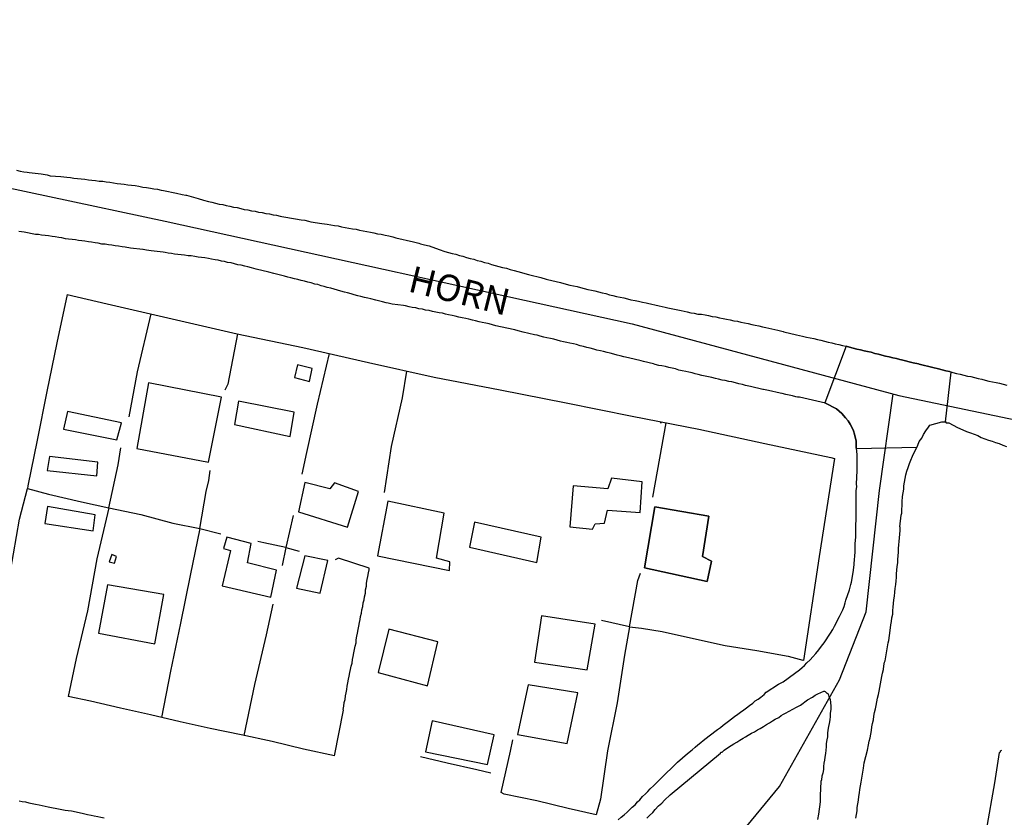
# Model space of a CAD drawing. Units: millimetres. Extents: x 185548 to 187960, y 1660429 to 1663203.
# Drawn here: x 186304 to 186397, y 1661817 to 1661893 of the extents above; entities that cross this region are included whole.
import ezdxf
from ezdxf.enums import TextEntityAlignment as Align

# ---------------------------------------------------------------- set-up
doc = ezdxf.new("R2010")
doc.units = ezdxf.units.MM
for name, color, linetype in [('V-CANTEIRO', 112, 'Continuous'), ('V-CRUZAMENTO', 1, 'Continuous'), ('V-EDIFICACAO', 2, 'Continuous'), ('V-EIXO_DE_LOGRADOURO', 3, 'Continuous'), ('V-LOTE', 1, 'Continuous'), ('V-NOME_DOS_LOGRADOUROS', 7, 'Continuous'), ('V-QUADRA', 2, 'Continuous'), ('V-TESTADA', 5, 'Continuous')]:
    doc.layers.add(name, color=color, linetype=linetype)

msp = doc.modelspace()

# ---------------------------------------------------------------- linework, layer by layer
at = {"layer": 'V-CANTEIRO'}
msp.add_lwpolyline([(186363.26, 1661817.35), (186363.52, 1661817.6), (186363.82, 1661817.9), (186364.05, 1661818.16), (186364.37, 1661818.5), (186364.69, 1661818.77), (186364.94, 1661819.05), (186365.47, 1661819.57), (186365.47, 1661819.57), (186370.23, 1661823.49), (186370.28, 1661823.58), (186370.39, 1661823.58), (186370.58, 1661823.77), (186370.98, 1661824.07), (186371.24, 1661824.21), (186371.51, 1661824.38), (186371.79, 1661824.55), (186372.06, 1661824.72), (186372.38, 1661824.91), (186372.61, 1661825.06), (186372.85, 1661825.19), (186373.17, 1661825.38), (186373.45, 1661825.53), (186373.72, 1661825.7), (186374, 1661825.83), (186374.3, 1661826.02), (186374.6, 1661826.21), (186374.87, 1661826.38), (186375.15, 1661826.55), (186375.42, 1661826.72), (186375.74, 1661826.89), (186375.97, 1661827.06), (186376.21, 1661827.19), (186376.4, 1661827.28), (186377.42, 1661827.85), (186377.8, 1661828.04), (186378.46, 1661828.55), (186378.93, 1661828.81), (186379.21, 1661828.98), (186379.44, 1661829.1), (186379.72, 1661829.25), (186380, 1661829.36), (186380.08, 1661829.36), (186380.14, 1661829.32), (186380.18, 1661829.29), (186380.25, 1661829.23), (186380.27, 1661829.21), (186380.34, 1661829.19), (186380.42, 1661829.12), (186380.5, 1661828.87), (186380.61, 1661828.58), (186380.65, 1661828.28), (186380.67, 1661827.94), (186380.67, 1661827.64), (186380.63, 1661827.3), (186380.61, 1661826.96), (186380.57, 1661826.66), (186380.52, 1661826.32), (186380.46, 1661826.02), (186380.4, 1661825.68), (186380.35, 1661825.39), (186380.35, 1661825.05), (186380.29, 1661824.75), (186380.25, 1661824.41), (186380.23, 1661824.11), (186380.2, 1661823.77), (186380.16, 1661823.47), (186380.1, 1661823.13), (186380.08, 1661822.84), (186380.03, 1661822.54), (186379.99, 1661822.24), (186379.97, 1661821.94), (186379.91, 1661821.6), (186379.84, 1661821.31), (186379.78, 1661820.97), (186379.74, 1661820.81), (186379.67, 1661819.48), (186379.67, 1661818.97), (186379.66, 1661818.9), (186379.5, 1661817.73), (186379.4, 1661817.22)], dxfattribs=at)
at = {"layer": 'V-CRUZAMENTO'}
msp.add_lwpolyline([(186392.07, 1661859.565), (186391.9, 1661859.61), (186391.56, 1661859.67), (186391.22, 1661859.78), (186390.88, 1661859.86), (186390.33, 1661859.99), (186389.03, 1661860.31), (186388.97, 1661860.33), (186388.46, 1661860.44), (186387.37, 1661860.72), (186387.22, 1661860.76), (186386.88, 1661860.84), (186386.54, 1661860.91), (186386.2, 1661861.01), (186385.86, 1661861.08), (186385.52, 1661861.16), (186385.18, 1661861.25), (186384.84, 1661861.33), (186384.5, 1661861.44), (186384.16, 1661861.5), (186383.82, 1661861.57), (186383.48, 1661861.67), (186383.14, 1661861.74), (186382.8, 1661861.82), (186382.46, 1661861.91), (186382.12, 1661862.01), (186380.118, 1661856.64), (186380.16, 1661856.63), (186381.21, 1661856.09), (186381.72, 1661855.66), (186382.07, 1661855.23), (186382.33, 1661854.94), (186382.52, 1661854.64), (186382.69, 1661854.3), (186382.82, 1661854), (186382.92, 1661853.7), (186382.99, 1661853.41), (186383.07, 1661853.07), (186383.09, 1661852.77), (186383.09, 1661852.43), (186383.108, 1661852.319), (186388.825, 1661852.47), (186388.9, 1661852.64), (186389.05, 1661852.98), (186389.28, 1661853.32), (186389.45, 1661853.66), (186389.66, 1661854), (186389.92, 1661854.34), (186390.05, 1661854.53), (186391.18, 1661854.87), (186391.54, 1661854.85)], close=True, dxfattribs=at)
at = {"layer": 'V-EDIFICACAO'}
for points in [[(186330.19, 1661860.25), (186329.9, 1661859.04), (186331.31, 1661858.66), (186331.58, 1661859.91), (186330.19, 1661860.25)], [(186316.08, 1661858.55), (186314.99, 1661852.32), (186321.76, 1661851.03), (186322.99, 1661857.18), (186316.08, 1661858.55)], [(186324.59, 1661856.82), (186324.23, 1661854.59), (186329.48, 1661853.48), (186329.88, 1661855.76), (186324.59, 1661856.82)], [(186308.43, 1661855.84), (186308.43, 1661855.84), (186308.03, 1661854.17), (186313.08, 1661853.16), (186313.08, 1661853.16), (186313.52, 1661854.77), (186308.43, 1661855.84)], [(186306.71, 1661851.58), (186306.5, 1661850.25), (186311.2, 1661849.76), (186311.29, 1661851.04), (186306.71, 1661851.58)], [(186356.29, 1661848.81), (186355.96, 1661844.92), (186358.11, 1661844.71), (186358.38, 1661845.21), (186359.26, 1661845.28), (186359.54, 1661846.49), (186362.62, 1661846.29), (186362.82, 1661849.17), (186359.92, 1661849.51), (186359.58, 1661848.5), (186356.29, 1661848.81)], [(186330.87, 1661849.12), (186330.28, 1661846.33), (186334.93, 1661844.89), (186335.96, 1661848.26), (186333.68, 1661849.08), (186333.25, 1661848.5), (186330.87, 1661849.12)], [(186306.51, 1661846.85), (186306.28, 1661845.23), (186310.83, 1661844.55), (186311.03, 1661846.06), (186306.51, 1661846.85)], [(186338.75, 1661847.34), (186337.77, 1661842.18), (186344.58, 1661840.8), (186344.62, 1661841.6), (186343.36, 1661841.96), (186344.08, 1661846.22), (186338.75, 1661847.34)], [(186364.03, 1661846.82), (186369.12, 1661845.93), (186368.54, 1661842.1), (186369.38, 1661841.67), (186368.98, 1661839.74), (186363.05, 1661841.03), (186364.03, 1661846.82), (186363.05, 1661841.03), (186368.98, 1661839.74), (186369.38, 1661841.67), (186368.54, 1661842.1), (186369.12, 1661845.93)], [(186346.94, 1661845.37), (186346.47, 1661842.98), (186352.85, 1661841.54), (186353.26, 1661843.94), (186346.94, 1661845.37)], [(186323.496, 1661843.951), (186323.17, 1661842.87), (186323.857, 1661842.675), (186323.05, 1661839.34), (186327.68, 1661838.25), (186328.21, 1661840.83), (186325.44, 1661841.52), (186325.811, 1661843.344), (186323.496, 1661843.951)], [(186312.62, 1661842.3), (186312.37, 1661841.62), (186312.88, 1661841.48), (186313.04, 1661842.1), (186312.62, 1661842.3)], [(186330.11, 1661839.1), (186332.32, 1661838.63), (186333.06, 1661841.74), (186330.88, 1661842.19), (186330.11, 1661839.1)], [(186312.2, 1661839.42), (186311.36, 1661834.86), (186316.69, 1661833.84), (186317.55, 1661838.52), (186312.2, 1661839.42)], [(186353.3, 1661836.5), (186352.63, 1661832.11), (186357.62, 1661831.38), (186358.36, 1661835.71), (186353.3, 1661836.5)], [(186338.83, 1661835.25), (186337.81, 1661831.12), (186342.49, 1661829.87), (186343.48, 1661834.04), (186338.83, 1661835.25)], [(186352.04, 1661829.96), (186351.03, 1661825.27), (186355.73, 1661824.4), (186356.74, 1661829.2), (186352.04, 1661829.96)], [(186342.93, 1661826.55), (186342.3, 1661823.62), (186348.18, 1661822.43), (186348.8, 1661825.25), (186342.93, 1661826.55)]]:
    msp.add_lwpolyline(points, close=True, dxfattribs=at)
at = {"layer": 'V-EIXO_DE_LOGRADOURO'}
for points in [[(186387.12, 1661857.36), (186410.81, 1661852.4), (186435.48, 1661847.82), (186457.81, 1661845.39), (186458.88, 1661845.88), (186441.14, 1661883.84), (186439.68, 1661886.27), (186466, 1661901.07), (186489.69, 1661914.21), (186513.26, 1661925.99)], [(186233.52, 1661891.34), (186273.83, 1661883.2), (186317.66, 1661873.86), (186361.88, 1661864.13), (186387.12, 1661857.36)], [(186361.04, 1661804.79), (186368.59, 1661811.56), (186375.83, 1661820.36), (186381.49, 1661830.43), (186384.01, 1661836.88), (186385.27, 1661848.36), (186386.57, 1661857.51)]]:
    msp.add_lwpolyline(points, dxfattribs=at)
at = {"layer": 'V-LOTE'}
for points in [[(186308.37, 1661866.9), (186307.41, 1661862.32), (186306.47, 1661857.72), (186305.53, 1661853.12), (186304.65, 1661848.79), (186304.64, 1661848.56)], [(186308.37, 1661866.9), (186312.17, 1661866.02), (186318.33, 1661864.61), (186324.49, 1661863.2), (186330.7, 1661861.89), (186336.91, 1661860.48), (186343.12, 1661859.07), (186349.37, 1661857.9), (186355.62, 1661856.64), (186361.87, 1661855.38), (186368.17, 1661854.16), (186374.42, 1661852.8), (186380.67, 1661851.49), (186381.04, 1661851.39), (186379.57, 1661842.1), (186378.09, 1661832.28), (186378.04, 1661832.29)], [(186316.3, 1661865.07), (186315, 1661859.59), (186314.21, 1661855.33)], [(186324.51, 1661863.2), (186323.58, 1661858.42), (186323.32, 1661857.85)], [(186333.18, 1661861.33), (186332.04, 1661856.53), (186331.03, 1661851.95), (186330.6, 1661849.9)], [(186338.41, 1661848.18), (186339.09, 1661852.53), (186340.12, 1661857.13), (186340.55, 1661859.65)], [(186365.06, 1661854.76), (186364.25, 1661850.19), (186363.8, 1661847.72)], [(186364.64, 1661854.75), (186364.51, 1661854.75)], [(186300.97, 1661830.74), (186301.97, 1661835.81), (186303.03, 1661840.71), (186303.87, 1661845.63), (186304.64, 1661848.56), (186306.63, 1661848), (186309.73, 1661847.28), (186312.32, 1661846.73), (186313.21, 1661850.8), (186313.47, 1661852.39)], [(186320.95, 1661844.76), (186321.55, 1661848.25), (186321.79, 1661849.29), (186321.92, 1661850.25)], [(186312.32, 1661846.73), (186311.2, 1661841.88), (186310.31, 1661836.98), (186309.23, 1661832.47), (186308.48, 1661828.87)], [(186312.32, 1661846.73), (186315.35, 1661846.09), (186318.38, 1661845.28), (186320.95, 1661844.76), (186320.04, 1661840.3), (186319.1, 1661835.79), (186318.16, 1661831.26), (186317.32, 1661826.88)], [(186329.78, 1661846), (186329.08, 1661842.96), (186330.34, 1661842.62)], [(186320.95, 1661844.76), (186322.93, 1661844.26)], [(186329.08, 1661842.96), (186327.01, 1661843.4), (186326.44, 1661843.53)], [(186329.08, 1661842.96), (186328.73, 1661841.25)], [(186333.7, 1661823.26), (186334.54, 1661827.57), (186334.52, 1661827.62), (186334.56, 1661827.94), (186334.6, 1661828.28), (186334.69, 1661828.58), (186334.73, 1661828.92), (186334.79, 1661829.21), (186334.86, 1661829.51), (186334.9, 1661829.85), (186334.96, 1661830.15), (186335.01, 1661830.49), (186335.09, 1661830.79), (186335.13, 1661831.13), (186335.22, 1661831.42), (186335.26, 1661831.72), (186335.35, 1661832.02), (186335.39, 1661832.36), (186335.47, 1661832.66), (186335.52, 1661833), (186335.6, 1661833.3), (186335.64, 1661833.64), (186335.73, 1661833.93), (186335.75, 1661834.23), (186335.81, 1661834.57), (186335.88, 1661834.87), (186335.94, 1661835.21), (186336.01, 1661835.51), (186336.07, 1661835.85), (186336.13, 1661836.14), (186336.15, 1661836.44), (186336.24, 1661836.74), (186336.28, 1661837.08), (186336.37, 1661837.38), (186336.41, 1661837.72), (186336.49, 1661838.01), (186336.52, 1661838.31), (186336.62, 1661838.65), (186336.64, 1661838.95), (186336.71, 1661839.29), (186336.73, 1661839.59), (186336.79, 1661839.93), (186336.86, 1661840.23), (186336.92, 1661840.57), (186336.98, 1661840.86), (186336.98, 1661841.01), (186334.07, 1661841.94), (186333.77, 1661841.81)], [(186361.62, 1661835.44), (186362.41, 1661839.83), (186362.67, 1661840.52)], [(186325.13, 1661825.18), (186326.14, 1661830.01), (186327.25, 1661834.71), (186327.89, 1661837.59)], [(186361.62, 1661835.44), (186358.98, 1661836.06)], [(186361.62, 1661835.44), (186361.13, 1661832.77), (186360.46, 1661828.25), (186359.52, 1661823.73), (186358.87, 1661819.14), (186358.47, 1661817.66), (186355.82, 1661818.27), (186352.84, 1661818.99), (186349.74, 1661819.61), (186349.48, 1661819.79)], [(186361.62, 1661835.44), (186362.74, 1661835.32), (186364.71, 1661835), (186367.69, 1661834.35), (186370.69, 1661833.7), (186373.67, 1661833.2), (186376.65, 1661832.67), (186378.04, 1661832.29)], [(186333.7, 1661823.26), (186330.76, 1661823.87), (186327.78, 1661824.59), (186324.85, 1661825.24), (186321.92, 1661825.82), (186319.09, 1661826.47), (186316.26, 1661827.12), (186313.43, 1661827.77), (186310.6, 1661828.42), (186308.48, 1661828.87)], [(186349.48, 1661819.79), (186350.36, 1661823.7), (186350.57, 1661824.76)], [(186394.15, 1661809.55), (186394.43, 1661811.68), (186395.42, 1661816.2), (186396.19, 1661820.69), (186396.65, 1661823.55), (186396.7, 1661823.6), (186396.74, 1661823.66), (186396.74, 1661823.73), (186396.87, 1661823.77)]]:
    msp.add_lwpolyline(points, dxfattribs=at)
at = {"layer": 'V-QUADRA'}
for points in [[(186303.59, 1661878.66), (186303.93, 1661878.59), (186304.27, 1661878.53), (186304.61, 1661878.49), (186304.8, 1661878.45), (186305.93, 1661878.32), (186306.48, 1661878.23), (186306.76, 1661878.15), (186307.8, 1661878.06), (186308.35, 1661878.02), (186308.69, 1661877.98), (186309.03, 1661877.93), (186309.37, 1661877.89), (186309.71, 1661877.85), (186309.71, 1661877.85), (186310.05, 1661877.81), (186310.39, 1661877.76), (186310.73, 1661877.72), (186311.07, 1661877.68), (186311.41, 1661877.64), (186311.75, 1661877.62), (186312.09, 1661877.57), (186312.43, 1661877.53), (186312.77, 1661877.49), (186313.11, 1661877.42), (186313.45, 1661877.38), (186313.79, 1661877.34), (186314.13, 1661877.3), (186314.47, 1661877.25), (186314.82, 1661877.21), (186315.16, 1661877.17), (186315.54, 1661877.08), (186315.88, 1661877.04), (186316.26, 1661876.98), (186316.6, 1661876.91), (186316.94, 1661876.87), (186317.28, 1661876.79), (186317.51, 1661876.75), (186318.73, 1661876.51), (186319.28, 1661876.36), (186319.62, 1661876.32), (186319.68, 1661876.3), (186320.77, 1661875.98), (186321.3, 1661875.83), (186321.75, 1661875.72), (186322.09, 1661875.64), (186322.43, 1661875.55), (186322.77, 1661875.47), (186323.11, 1661875.41), (186323.45, 1661875.32), (186323.79, 1661875.26), (186324.13, 1661875.17), (186324.47, 1661875.13), (186324.81, 1661875.04), (186325.15, 1661874.96), (186325.49, 1661874.92), (186325.83, 1661874.83), (186326.17, 1661874.79), (186326.51, 1661874.7), (186326.85, 1661874.66), (186327.19, 1661874.58), (186327.53, 1661874.53), (186327.87, 1661874.45), (186328.21, 1661874.41), (186328.55, 1661874.32), (186328.7, 1661874.28), (186329.99, 1661874.07), (186330.55, 1661873.98), (186330.89, 1661873.94), (186331.23, 1661873.85), (186331.46, 1661873.79), (186332.5, 1661873.64), (186333.01, 1661873.56), (186333.35, 1661873.49), (186333.69, 1661873.43), (186334.03, 1661873.39), (186334.37, 1661873.3), (186334.71, 1661873.26), (186335.05, 1661873.17), (186335.39, 1661873.13), (186335.73, 1661873.09), (186336.07, 1661873), (186336.41, 1661872.92), (186336.75, 1661872.87), (186337.09, 1661872.79), (186337.43, 1661872.75), (186337.77, 1661872.66), (186338.12, 1661872.62), (186338.5, 1661872.53), (186338.84, 1661872.45), (186339.22, 1661872.36), (186339.5, 1661872.28), (186341.18, 1661871.9), (186341.69, 1661871.75), (186341.83, 1661871.71), (186342.2, 1661871.62), (186342.66, 1661871.52), (186343.6, 1661871.15), (186344.15, 1661870.98), (186344.49, 1661870.88), (186344.83, 1661870.79), (186345.17, 1661870.71), (186345.51, 1661870.6), (186345.85, 1661870.52), (186346.19, 1661870.41), (186346.53, 1661870.32), (186346.87, 1661870.24), (186347.21, 1661870.11), (186347.55, 1661870.05), (186347.89, 1661869.94), (186348.23, 1661869.86), (186348.57, 1661869.75), (186348.91, 1661869.64), (186349.25, 1661869.56), (186349.6, 1661869.47), (186349.6, 1661869.47), (186349.98, 1661869.39), (186350.32, 1661869.26), (186350.7, 1661869.18), (186351.04, 1661869.07), (186351.38, 1661868.99), (186351.72, 1661868.9), (186352.06, 1661868.79), (186352.17, 1661868.76), (186353.21, 1661868.5), (186353.72, 1661868.37), (186353.87, 1661868.33), (186355.08, 1661868.03), (186355.63, 1661867.88), (186355.97, 1661867.8), (186356.31, 1661867.73), (186356.65, 1661867.65), (186356.99, 1661867.56), (186357.33, 1661867.48), (186357.67, 1661867.39), (186358.01, 1661867.33), (186358.35, 1661867.24), (186358.69, 1661867.16), (186359.03, 1661867.05), (186359.37, 1661866.99), (186359.71, 1661866.88), (186360.05, 1661866.82), (186360.39, 1661866.73), (186360.73, 1661866.65), (186361.07, 1661866.58), (186361.42, 1661866.5), (186361.76, 1661866.41), (186362.14, 1661866.35), (186362.48, 1661866.26), (186362.86, 1661866.18), (186363.2, 1661866.11), (186363.31, 1661866.08), (186364.43, 1661865.82), (186364.99, 1661865.71), (186365.26, 1661865.65), (186366.52, 1661865.39), (186367.07, 1661865.26), (186367.41, 1661865.18), (186367.75, 1661865.14), (186368.09, 1661865.05), (186368.43, 1661865.03), (186368.77, 1661864.97), (186369.11, 1661864.92), (186369.45, 1661864.84), (186369.79, 1661864.8), (186370.13, 1661864.71), (186370.47, 1661864.65), (186370.81, 1661864.58), (186371.15, 1661864.5), (186371.49, 1661864.41), (186371.83, 1661864.37), (186372.17, 1661864.29), (186372.51, 1661864.22), (186372.85, 1661864.16), (186373.19, 1661864.07), (186373.53, 1661863.99), (186373.87, 1661863.93), (186374.21, 1661863.86), (186374.53, 1661863.78), (186375.66, 1661863.52), (186376.17, 1661863.39), (186376.23, 1661863.38), (186377.44, 1661863.1), (186378, 1661862.97), (186378.38, 1661862.88), (186378.72, 1661862.8), (186379.06, 1661862.74), (186379.4, 1661862.65), (186379.74, 1661862.57), (186380.08, 1661862.48), (186380.42, 1661862.4), (186380.76, 1661862.33), (186381.1, 1661862.25), (186381.44, 1661862.16), (186381.78, 1661862.08), (186382.12, 1661862.01), (186382.46, 1661861.91), (186382.8, 1661861.82), (186383.14, 1661861.74), (186383.48, 1661861.67), (186383.82, 1661861.57), (186384.16, 1661861.5), (186384.5, 1661861.44), (186384.84, 1661861.33), (186385.18, 1661861.25), (186385.52, 1661861.16), (186385.86, 1661861.08), (186386.2, 1661861.01), (186386.54, 1661860.91), (186386.88, 1661860.84), (186387.22, 1661860.76), (186387.37, 1661860.72), (186388.46, 1661860.44), (186388.97, 1661860.33), (186389.03, 1661860.31), (186390.33, 1661859.99), (186390.33, 1661859.99), (186390.88, 1661859.86), (186391.22, 1661859.78), (186391.56, 1661859.67), (186391.9, 1661859.61), (186392.24, 1661859.52), (186392.58, 1661859.44), (186392.92, 1661859.38), (186393.26, 1661859.27), (186393.6, 1661859.18), (186393.94, 1661859.14), (186394.28, 1661859.06), (186394.62, 1661858.97), (186394.96, 1661858.89), (186395.3, 1661858.8), (186395.64, 1661858.72), (186395.98, 1661858.65), (186396.32, 1661858.57), (186396.66, 1661858.5), (186397, 1661858.42), (186397.34, 1661858.33)], [(186360.54, 1661817.2), (186360.82, 1661817.43), (186361.12, 1661817.67), (186361.39, 1661817.92), (186361.65, 1661818.16), (186361.88, 1661818.39), (186362.14, 1661818.62), (186362.39, 1661818.88), (186362.6, 1661819.09), (186362.86, 1661819.39), (186363.13, 1661819.64), (186363.35, 1661819.88), (186363.58, 1661820.13), (186363.92, 1661820.45), (186364.18, 1661820.7), (186364.43, 1661820.96), (186364.67, 1661821.2), (186364.92, 1661821.45), (186365.75, 1661822.24), (186366.15, 1661822.64), (186367.11, 1661823.47), (186367.56, 1661823.83), (186367.83, 1661824.06), (186368.09, 1661824.28), (186368.36, 1661824.51), (186368.6, 1661824.7), (186368.87, 1661824.91), (186369.15, 1661825.13), (186369.41, 1661825.34), (186369.71, 1661825.55), (186369.94, 1661825.74), (186370.22, 1661825.94), (186370.49, 1661826.15), (186370.73, 1661826.34), (186371, 1661826.53), (186371.28, 1661826.75), (186371.57, 1661826.96), (186371.87, 1661827.19), (186372.13, 1661827.38), (186372.43, 1661827.6), (186372.7, 1661827.79), (186372.98, 1661828.02), (186373.28, 1661828.23), (186373.53, 1661828.45), (186373.79, 1661828.62), (186374.06, 1661828.81), (186374.36, 1661829.04), (186374.57, 1661829.28), (186375.72, 1661830.04), (186376.15, 1661830.25), (186377.23, 1661831.04), (186377.7, 1661831.38), (186377.95, 1661831.61), (186378.17, 1661831.8), (186378.4, 1661832.04), (186378.72, 1661832.33), (186378.97, 1661832.61), (186379.27, 1661832.93), (186379.55, 1661833.29), (186379.8, 1661833.64), (186380.04, 1661833.93), (186380.23, 1661834.23), (186380.46, 1661834.57), (186380.65, 1661834.87), (186380.86, 1661835.21), (186381.03, 1661835.51), (186381.2, 1661835.85), (186381.35, 1661836.14), (186381.5, 1661836.44), (186381.65, 1661836.74), (186381.8, 1661837.08), (186381.93, 1661837.38), (186382.03, 1661837.72), (186382.1, 1661837.99), (186382.46, 1661838.95), (186382.46, 1661838.95), (186382.58, 1661839.46), (186382.63, 1661839.69), (186382.8, 1661840.61), (186382.86, 1661841.08), (186382.9, 1661841.37), (186382.89, 1661841.44), (186382.97, 1661842.52), (186382.97, 1661842.99), (186382.99, 1661843.33), (186383.01, 1661843.63), (186383.03, 1661843.97), (186383.05, 1661844.27), (186383.05, 1661844.61), (186383.05, 1661844.9), (186383.05, 1661845.2), (186383.07, 1661845.5), (186383.09, 1661845.84), (186383.09, 1661846.14), (186383.09, 1661846.48), (186383.09, 1661846.77), (186383.09, 1661847.07), (186383.09, 1661847.41), (186383.09, 1661847.71), (186383.09, 1661848.05), (186383.09, 1661848.35), (186383.14, 1661848.69), (186383.12, 1661848.98), (186383.1, 1661849), (186383.18, 1661850.22), (186383.18, 1661850.41), (186383.16, 1661851.66), (186383.14, 1661852.13), (186383.09, 1661852.43), (186383.09, 1661852.77), (186383.07, 1661853.07), (186382.99, 1661853.41), (186382.92, 1661853.7), (186382.82, 1661854), (186382.69, 1661854.3), (186382.52, 1661854.64), (186382.33, 1661854.94), (186382.07, 1661855.23), (186381.72, 1661855.66), (186381.21, 1661856.09), (186381.21, 1661856.09), (186380.16, 1661856.63), (186377.7, 1661857.19), (186377.53, 1661857.19), (186377.36, 1661857.23), (186377.06, 1661857.31), (186376.72, 1661857.38), (186376.42, 1661857.44), (186376.08, 1661857.53), (186375.89, 1661857.57), (186374.77, 1661857.82), (186374.3, 1661857.91), (186374.23, 1661857.91), (186373.07, 1661858.21), (186372.6, 1661858.29), (186372.3, 1661858.38), (186371.96, 1661858.46), (186371.66, 1661858.55), (186371.32, 1661858.63), (186371.02, 1661858.67), (186370.68, 1661858.76), (186370.39, 1661858.8), (186370.05, 1661858.89), (186369.75, 1661858.97), (186369.41, 1661859.06), (186369.11, 1661859.12), (186368.77, 1661859.18), (186368.47, 1661859.25), (186368.13, 1661859.33), (186367.84, 1661859.4), (186367.54, 1661859.48), (186367.24, 1661859.55), (186366.94, 1661859.63), (186366.6, 1661859.69), (186366.3, 1661859.76), (186365.96, 1661859.86), (186365.67, 1661859.93), (186365.33, 1661860.01), (186365.03, 1661860.08), (186364.69, 1661860.16), (186364.39, 1661860.2), (186364.05, 1661860.29), (186363.9, 1661860.34), (186362.95, 1661860.57), (186362.71, 1661860.63), (186361.52, 1661860.91), (186361.07, 1661861.01), (186360.73, 1661861.1), (186360.44, 1661861.16), (186360.14, 1661861.25), (186359.8, 1661861.35), (186359.5, 1661861.42), (186359.16, 1661861.5), (186358.86, 1661861.57), (186358.52, 1661861.65), (186358.23, 1661861.74), (186357.89, 1661861.82), (186357.59, 1661861.89), (186357.25, 1661861.99), (186356.95, 1661862.06), (186356.61, 1661862.16), (186356.31, 1661862.23), (186355.97, 1661862.29), (186355.68, 1661862.37), (186355.38, 1661862.42), (186355.08, 1661862.5), (186354.78, 1661862.59), (186354.44, 1661862.67), (186354.14, 1661862.74), (186353.8, 1661862.82), (186353.51, 1661862.88), (186353.17, 1661862.97), (186352.87, 1661863.05), (186352.63, 1661863.1), (186351.55, 1661863.35), (186351.08, 1661863.48), (186350.76, 1661863.57), (186349.42, 1661863.86), (186348.96, 1661863.95), (186348.66, 1661864.03), (186348.32, 1661864.12), (186348.02, 1661864.2), (186347.68, 1661864.27), (186347.38, 1661864.33), (186347.04, 1661864.41), (186346.75, 1661864.48), (186346.41, 1661864.56), (186346.11, 1661864.63), (186345.77, 1661864.71), (186345.47, 1661864.75), (186345.13, 1661864.86), (186344.83, 1661864.92), (186344.49, 1661864.99), (186344.2, 1661865.05), (186343.9, 1661865.14), (186343.6, 1661865.18), (186343.3, 1661865.24), (186342.96, 1661865.31), (186342.66, 1661865.39), (186342.32, 1661865.43), (186342.03, 1661865.52), (186342.03, 1661865.52), (186341.69, 1661865.56), (186341.39, 1661865.63), (186341.05, 1661865.69), (186340.75, 1661865.75), (186340.41, 1661865.82), (186340.22, 1661865.86), (186339.14, 1661865.99), (186338.77, 1661866.08), (186338.58, 1661866.12), (186338.24, 1661866.2), (186337.6, 1661866.37), (186337.14, 1661866.5), (186336.84, 1661866.56), (186336.54, 1661866.62), (186336.2, 1661866.71), (186335.9, 1661866.79), (186335.56, 1661866.88), (186335.27, 1661866.96), (186334.93, 1661867.05), (186334.63, 1661867.13), (186334.29, 1661867.22), (186333.99, 1661867.33), (186333.65, 1661867.41), (186333.35, 1661867.5), (186333.01, 1661867.58), (186332.72, 1661867.67), (186332.42, 1661867.73), (186332.12, 1661867.84), (186331.82, 1661867.9), (186331.48, 1661868.01), (186331.18, 1661868.07), (186330.84, 1661868.16), (186330.55, 1661868.24), (186330.21, 1661868.33), (186329.91, 1661868.39), (186329.57, 1661868.48), (186329.27, 1661868.56), (186328.95, 1661868.63), (186327.95, 1661868.88), (186327.46, 1661869.01), (186326.29, 1661869.3), (186325.83, 1661869.43), (186325.49, 1661869.52), (186325.19, 1661869.58), (186324.85, 1661869.67), (186324.55, 1661869.73), (186324.21, 1661869.81), (186323.91, 1661869.9), (186323.57, 1661869.94), (186323.28, 1661870.03), (186322.98, 1661870.07), (186322.68, 1661870.15), (186322.38, 1661870.2), (186322.04, 1661870.24), (186321.75, 1661870.3), (186321.41, 1661870.37), (186321.11, 1661870.41), (186320.77, 1661870.45), (186320.47, 1661870.49), (186320.13, 1661870.56), (186319.83, 1661870.56), (186319.49, 1661870.62), (186319.19, 1661870.66), (186318.85, 1661870.69), (186318.56, 1661870.73), (186318.26, 1661870.79), (186317.96, 1661870.83), (186317.66, 1661870.88), (186317.47, 1661870.92), (186316.35, 1661871.05), (186315.88, 1661871.11), (186315.58, 1661871.15), (186315.56, 1661871.16), (186314.39, 1661871.3), (186313.88, 1661871.39), (186313.58, 1661871.43), (186313.24, 1661871.47), (186312.94, 1661871.51), (186312.6, 1661871.56), (186312.31, 1661871.6), (186311.97, 1661871.66), (186311.67, 1661871.68), (186311.33, 1661871.77), (186311.03, 1661871.81), (186310.69, 1661871.85), (186310.39, 1661871.9), (186310.05, 1661871.94), (186309.76, 1661871.98), (186309.46, 1661872.02), (186309.16, 1661872.07), (186308.86, 1661872.11), (186308.52, 1661872.15), (186308.22, 1661872.19), (186307.88, 1661872.26), (186307.59, 1661872.3), (186307.25, 1661872.36), (186306.95, 1661872.41), (186306.61, 1661872.45), (186306.31, 1661872.49), (186305.97, 1661872.53), (186305.97, 1661872.53), (186305.67, 1661872.58), (186305.4, 1661872.58), (186304.31, 1661872.79), (186303.8, 1661872.87)], [(186383.05, 1661817.35), (186383.12, 1661817.69), (186383.16, 1661818.03), (186383.18, 1661818.37), (186383.22, 1661818.71), (186383.29, 1661819.05), (186383.33, 1661819.39), (186383.39, 1661819.73), (186383.43, 1661820.07), (186383.5, 1661820.41), (186383.54, 1661820.75), (186383.59, 1661820.94), (186383.77, 1661822.07), (186383.84, 1661822.58), (186383.84, 1661822.6), (186384.14, 1661823.77), (186384.24, 1661824.28), (186384.31, 1661824.62), (186384.39, 1661824.96), (186384.46, 1661825.3), (186384.54, 1661825.64), (186384.56, 1661825.98), (186384.63, 1661826.32), (186384.71, 1661826.66), (186384.75, 1661827), (186384.82, 1661827.34), (186384.9, 1661827.68), (186384.97, 1661828.02), (186385.03, 1661828.36), (186385.09, 1661828.7), (186385.18, 1661829.04), (186385.26, 1661829.38), (186385.31, 1661829.72), (186385.39, 1661830.06), (186385.43, 1661830.4), (186385.52, 1661830.74), (186385.58, 1661831.08), (186385.65, 1661831.42), (186385.71, 1661831.76), (186385.77, 1661832.1), (186385.82, 1661832.25), (186386.01, 1661833.38), (186386.09, 1661833.93), (186386.16, 1661834.17), (186386.28, 1661835.12), (186386.37, 1661835.63), (186386.41, 1661835.97), (186386.45, 1661836.31), (186386.54, 1661836.65), (186386.56, 1661836.99), (186386.58, 1661837.33), (186386.62, 1661837.67), (186386.65, 1661838.01), (186386.71, 1661838.36), (186386.75, 1661838.74), (186386.77, 1661839.08), (186386.82, 1661839.46), (186386.86, 1661839.8), (186386.88, 1661840.14), (186386.9, 1661840.48), (186386.92, 1661840.82), (186386.96, 1661841.16), (186387.01, 1661841.5), (186387.03, 1661841.84), (186387.05, 1661842.18), (186387.07, 1661842.52), (186387.09, 1661842.86), (186387.13, 1661843.2), (186387.16, 1661843.54), (186387.18, 1661843.88), (186387.2, 1661844.22), (186387.24, 1661844.56), (186387.24, 1661844.9), (186387.22, 1661844.92), (186387.35, 1661846.01), (186387.39, 1661846.2), (186387.43, 1661847.28), (186387.47, 1661847.79), (186387.54, 1661848.13), (186387.58, 1661848.47), (186387.6, 1661848.81), (186387.64, 1661849.15), (186387.71, 1661849.49), (186387.77, 1661849.83), (186387.88, 1661850.18), (186388.01, 1661850.52), (186388.13, 1661850.9), (186388.26, 1661851.24), (186388.41, 1661851.62), (186388.56, 1661851.96), (186388.75, 1661852.3), (186388.9, 1661852.64), (186389.05, 1661852.98), (186389.28, 1661853.32), (186389.45, 1661853.66), (186389.66, 1661854), (186389.92, 1661854.34), (186390.05, 1661854.53), (186391.18, 1661854.87), (186391.18, 1661854.87), (186391.54, 1661854.85), (186391.6, 1661854.76), (186391.69, 1661854.76), (186391.84, 1661854.77), (186392.67, 1661854.32), (186393.18, 1661854.1), (186393.52, 1661853.95), (186393.9, 1661853.81), (186394.24, 1661853.68), (186394.58, 1661853.55), (186394.92, 1661853.38), (186395.26, 1661853.25), (186395.6, 1661853.13), (186395.94, 1661853.02), (186396.28, 1661852.89), (186396.62, 1661852.79), (186396.96, 1661852.66), (186397.3, 1661852.51)], [(186303.85, 1661819), (186304.14, 1661818.92), (186304.44, 1661818.88), (186304.74, 1661818.79), (186305.08, 1661818.75), (186305.38, 1661818.66), (186305.72, 1661818.62), (186306.01, 1661818.54), (186306.31, 1661818.49), (186306.59, 1661818.41), (186307.71, 1661818.2), (186308.18, 1661818.11), (186308.48, 1661818.07), (186308.78, 1661818.03), (186308.8, 1661818.03), (186309.8, 1661817.81), (186310.31, 1661817.69), (186310.65, 1661817.62), (186310.95, 1661817.56), (186311.29, 1661817.5), (186311.58, 1661817.43), (186311.88, 1661817.37)]]:
    msp.add_lwpolyline(points, dxfattribs=at)
at = {"layer": 'V-TESTADA'}
for points in [[(186308.37, 1661866.9), (186312.17, 1661866.02), (186318.33, 1661864.61), (186324.49, 1661863.2), (186330.7, 1661861.89), (186336.91, 1661860.48), (186343.12, 1661859.07), (186349.37, 1661857.9), (186355.62, 1661856.64), (186361.87, 1661855.38), (186368.17, 1661854.16), (186374.42, 1661852.8), (186380.67, 1661851.49), (186381.04, 1661851.39), (186379.57, 1661842.1), (186378.09, 1661832.28), (186378.04, 1661832.29)], [(186361.62, 1661835.44), (186361.13, 1661832.77), (186360.46, 1661828.25), (186359.52, 1661823.73), (186358.87, 1661819.14), (186358.47, 1661817.66), (186355.82, 1661818.27), (186352.84, 1661818.99), (186349.74, 1661819.61), (186349.48, 1661819.79)], [(186361.62, 1661835.44), (186362.74, 1661835.32), (186364.71, 1661835), (186367.69, 1661834.35), (186370.69, 1661833.7), (186373.67, 1661833.2), (186376.65, 1661832.67), (186378.04, 1661832.29)], [(186333.7, 1661823.26), (186330.76, 1661823.87), (186327.78, 1661824.59), (186324.85, 1661825.24), (186321.92, 1661825.82), (186319.09, 1661826.47), (186316.26, 1661827.12), (186313.43, 1661827.77), (186310.6, 1661828.42), (186308.48, 1661828.87)], [(186394.15, 1661809.55), (186394.43, 1661811.68), (186395.42, 1661816.2), (186396.19, 1661820.69), (186396.65, 1661823.55), (186396.7, 1661823.6), (186396.74, 1661823.66), (186396.74, 1661823.73), (186396.87, 1661823.77)], [(186341.82, 1661823.18), (186344.35, 1661822.6), (186347.18, 1661821.96), (186348.48, 1661821.63)]]:
    msp.add_lwpolyline(points, dxfattribs=at)

# ---------------------------------------------------------------- texts
at = {"layer": 'V-NOME_DOS_LOGRADOUROS'}
msp.add_text('HORN', height=2.5, rotation=346, dxfattribs=at).set_placement((186340.352, 1661866.469), align=Align.BOTTOM_LEFT)

doc.saveas('drawing.dxf')
